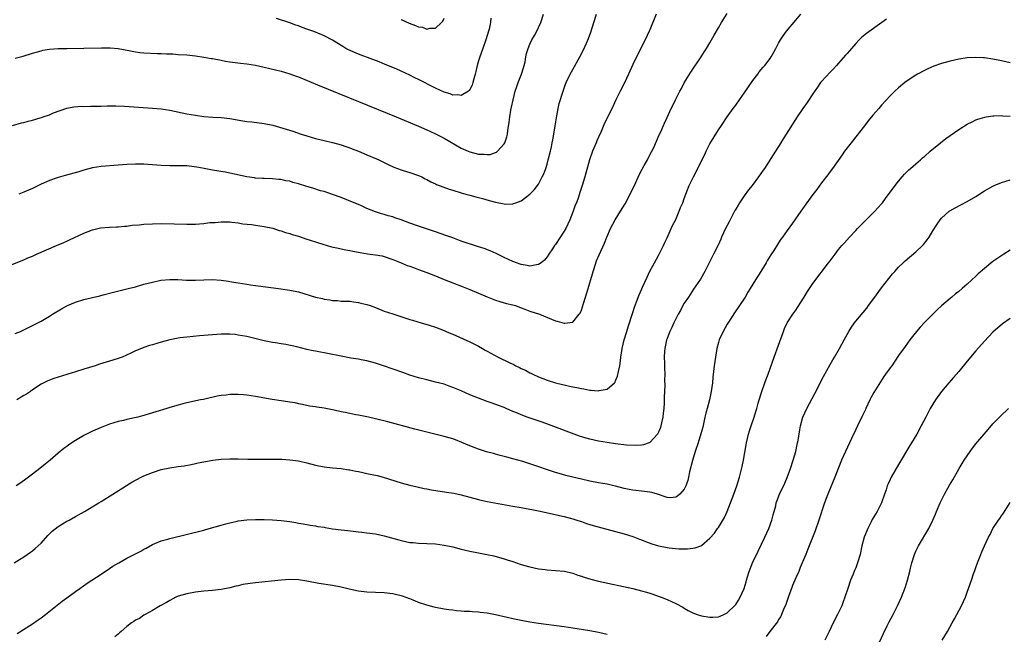
# Model space of a CAD drawing. Units: inches. Extents: x 2616000 to 2619000, y 1530000 to 1533000.
# Drawn here: x 2616762 to 2616992, y 1532294 to 1532438 of the extents above; entities that cross this region are included whole.
import ezdxf

# ---------------------------------------------------------------- set-up
doc = ezdxf.new("R2010")
doc.units = ezdxf.units.IN
doc.header["$MEASUREMENT"] = 0
doc.layers.add('LD26161530_10ft', color=132, linetype='Continuous')

msp = doc.modelspace()

# ---------------------------------------------------------------- linework, layer by layer
at = {"layer": 'LD26161530_10ft'}
for points, elevation in [([(2616757, 1532379.38), (2616763, 1532381.69), (2616763.89, 1532382.11), (2616765, 1532382.55), (2616765.97, 1532383), (2616770.63, 1532385), (2616772.28, 1532385.72), (2616773, 1532386.07), (2616773.66, 1532386.34), (2616777, 1532387.91), (2616779, 1532388.69), (2616780.89, 1532389.11), (2616783, 1532389.28), (2616784.63, 1532389.37), (2616785, 1532389.37), (2616786.47, 1532389.53), (2616787, 1532389.56), (2616788.27, 1532389.73), (2616789.86, 1532389.86), (2616791, 1532389.99), (2616793, 1532390.1), (2616795, 1532390.13), (2616798.05, 1532390.05), (2616801, 1532390.01), (2616803, 1532390.03), (2616803.94, 1532390.06), (2616805, 1532390.17), (2616806.35, 1532390.35), (2616807.58, 1532390.42), (2616809, 1532390.55), (2616811, 1532390.52), (2616811.52, 1532390.48), (2616813, 1532390.3), (2616814.09, 1532390.09), (2616816.09, 1532389.91), (2616817, 1532389.77), (2616819, 1532389.49), (2616821.05, 1532389.05), (2616822.54, 1532388.54), (2616823, 1532388.43), (2616824.03, 1532388.03), (2616825, 1532387.8), (2616825.58, 1532387.58), (2616827, 1532387.17), (2616829, 1532386.51), (2616829.76, 1532386.24), (2616832.7, 1532385.3), (2616834.75, 1532384.75), (2616836.38, 1532384.38), (2616837, 1532384.27), (2616838.05, 1532384.05), (2616839, 1532383.88), (2616839.72, 1532383.72), (2616841, 1532383.48), (2616841.39, 1532383.39), (2616843.12, 1532383.12), (2616845, 1532382.87), (2616846.58, 1532382.58), (2616847, 1532382.47), (2616849, 1532381.79), (2616850.97, 1532381), (2616852.39, 1532380.39), (2616853, 1532380.19), (2616853.86, 1532379.86), (2616855, 1532379.46), (2616857, 1532378.73), (2616859, 1532377.95), (2616861, 1532377.13), (2616863, 1532376.34), (2616865.42, 1532375.42), (2616867, 1532374.78), (2616871, 1532373.07), (2616873, 1532372.28), (2616873.98, 1532371.98), (2616875.53, 1532371.53), (2616877, 1532371.19), (2616877.61, 1532371), (2616879, 1532370.48), (2616879.8, 1532370.2), (2616881, 1532369.74), (2616883.23, 1532369), (2616887, 1532367.48), (2616887.4, 1532367.4), (2616889, 1532366.89), (2616889.12, 1532366.88), (2616891, 1532367.13), (2616892.52, 1532369), (2616892.72, 1532369.28), (2616893, 1532369.96), (2616893.29, 1532370.71), (2616893.52, 1532371.52), (2616893.99, 1532373), (2616894.58, 1532375), (2616895.58, 1532378.42), (2616896.56, 1532381.44), (2616897.14, 1532382.86), (2616898.4, 1532385.6), (2616898.93, 1532387), (2616899.8, 1532389), (2616900.88, 1532391), (2616902.1, 1532393), (2616903.22, 1532394.78), (2616904.42, 1532397), (2616905.71, 1532399.71), (2616906.5, 1532401.5), (2616907.18, 1532402.82), (2616907.68, 1532403.68), (2616908.4, 1532405), (2616908.58, 1532405.42), (2616909.46, 1532407), (2616909.9, 1532407.9), (2616911.16, 1532410.84), (2616911.26, 1532411), (2616911.53, 1532411.53), (2616912.17, 1532413), (2616912.41, 1532413.59), (2616913, 1532414.9), (2616913.91, 1532417), (2616914.3, 1532417.7), (2616914.94, 1532419), (2616916, 1532421), (2616916.37, 1532421.63), (2616917, 1532422.94), (2616918.54, 1532425.46), (2616920.97, 1532429), (2616921.74, 1532430.26), (2616922.21, 1532431), (2616923, 1532432.32), (2616923.39, 1532433), (2616923.94, 1532434.06), (2616925, 1532435.79), (2616925.7, 1532437), (2616927, 1532439.15)], 8480), ([(2616760.32, 1532413), (2616762.41, 1532413.6), (2616763, 1532413.72), (2616763.98, 1532414.02), (2616765, 1532414.28), (2616766.8, 1532414.8), (2616767.12, 1532414.88), (2616767.49, 1532415), (2616769, 1532415.53), (2616769.94, 1532415.94), (2616773, 1532417.07), (2616774.63, 1532417.37), (2616776.51, 1532417.49), (2616777, 1532417.47), (2616778.5, 1532417.5), (2616779, 1532417.48), (2616780.46, 1532417.54), (2616781, 1532417.53), (2616782.41, 1532417.59), (2616784.41, 1532417.59), (2616786.49, 1532417.52), (2616793, 1532417.08), (2616795, 1532416.9), (2616797, 1532416.6), (2616801, 1532415.74), (2616803, 1532415.38), (2616805, 1532415.13), (2616807.03, 1532414.97), (2616809, 1532414.85), (2616811, 1532414.63), (2616814.09, 1532414.09), (2616815, 1532413.98), (2616816.14, 1532413.86), (2616819, 1532413.47), (2616821.05, 1532413.05), (2616822.64, 1532412.64), (2616824.19, 1532412.19), (2616825.69, 1532411.69), (2616827.66, 1532411), (2616829, 1532410.58), (2616831, 1532410.01), (2616833, 1532409.5), (2616835, 1532409.02), (2616837, 1532408.48), (2616838.09, 1532408.09), (2616839, 1532407.8), (2616839.57, 1532407.57), (2616841, 1532407.03), (2616843, 1532406.2), (2616845.24, 1532405.24), (2616845.76, 1532405), (2616847.94, 1532403.94), (2616849.3, 1532403.3), (2616851, 1532402.66), (2616851.46, 1532402.54), (2616853, 1532402.06), (2616855, 1532401.38), (2616855.81, 1532401), (2616856.59, 1532400.59), (2616857, 1532400.38), (2616857.87, 1532399.87), (2616859, 1532399.38), (2616859.25, 1532399.25), (2616862.17, 1532398.17), (2616863, 1532397.94), (2616865, 1532397.3), (2616866.1, 1532397), (2616867, 1532396.73), (2616868.39, 1532396.39), (2616869.97, 1532395.97), (2616871.53, 1532395.53), (2616873, 1532395.1), (2616875, 1532394.73), (2616875.3, 1532394.7), (2616877, 1532394.77), (2616877.2, 1532394.8), (2616877.7, 1532395), (2616879, 1532395.45), (2616881, 1532397.01), (2616881.97, 1532398.03), (2616882.75, 1532399), (2616883, 1532399.34), (2616883.9, 1532401), (2616884.24, 1532401.76), (2616884.69, 1532403), (2616885, 1532403.98), (2616885.29, 1532405), (2616885.8, 1532407), (2616886.04, 1532408.04), (2616886.23, 1532409), (2616886.33, 1532409.67), (2616886.6, 1532411), (2616886.92, 1532412.92), (2616887.18, 1532414.82), (2616887.29, 1532415.29), (2616887.6, 1532417), (2616887.86, 1532418.14), (2616888.75, 1532421), (2616889.34, 1532422.66), (2616889.47, 1532423), (2616890.41, 1532425), (2616891, 1532426.1), (2616892.66, 1532429), (2616893.67, 1532431), (2616894.67, 1532433.33), (2616895.21, 1532434.79), (2616895.95, 1532437), (2616896.54, 1532439)], 8460), ([(2616761, 1532364.48), (2616762.19, 1532365), (2616764.1, 1532365.9), (2616767, 1532367.4), (2616769, 1532368.57), (2616769.65, 1532369), (2616771.75, 1532370.25), (2616773, 1532370.93), (2616773.14, 1532371), (2616775, 1532371.79), (2616777, 1532372.43), (2616779, 1532372.92), (2616780.71, 1532373.29), (2616781.52, 1532373.52), (2616783.89, 1532374.11), (2616785.44, 1532374.56), (2616787.31, 1532375), (2616789, 1532375.42), (2616791, 1532375.97), (2616793, 1532376.49), (2616794.91, 1532376.91), (2616797, 1532377.13), (2616798.93, 1532377.07), (2616800.94, 1532376.94), (2616803, 1532376.96), (2616805, 1532377.05), (2616806.94, 1532377.06), (2616809, 1532376.91), (2616810.68, 1532376.68), (2616811, 1532376.65), (2616812.41, 1532376.41), (2616813, 1532376.33), (2616815, 1532376), (2616815.88, 1532375.88), (2616817, 1532375.7), (2616817.64, 1532375.64), (2616821.18, 1532375.18), (2616822.94, 1532374.94), (2616825, 1532374.63), (2616827, 1532374.19), (2616831, 1532372.99), (2616832.64, 1532372.64), (2616833, 1532372.53), (2616834.37, 1532372.37), (2616835, 1532372.21), (2616836.17, 1532372.17), (2616837, 1532372.07), (2616839, 1532372.02), (2616839.86, 1532371.86), (2616841, 1532371.77), (2616841.58, 1532371.58), (2616843, 1532371.27), (2616843.78, 1532371), (2616845, 1532370.55), (2616847, 1532369.74), (2616849, 1532369.06), (2616852.08, 1532368.08), (2616853, 1532367.77), (2616853.61, 1532367.61), (2616855.63, 1532367), (2616857.53, 1532366.47), (2616859, 1532366.01), (2616861, 1532365.24), (2616861.5, 1532365), (2616862.54, 1532364.54), (2616863, 1532364.34), (2616867, 1532362.56), (2616869, 1532361.55), (2616869.95, 1532361), (2616870.6, 1532360.6), (2616871, 1532360.4), (2616871.89, 1532359.89), (2616873.61, 1532359), (2616876.31, 1532357.69), (2616877.26, 1532357.26), (2616877.73, 1532357), (2616878.6, 1532356.6), (2616879, 1532356.38), (2616879.96, 1532355.96), (2616881, 1532355.36), (2616881.25, 1532355.25), (2616881.72, 1532355), (2616883, 1532354.38), (2616885, 1532353.6), (2616887, 1532353), (2616888.62, 1532352.62), (2616889, 1532352.51), (2616890.26, 1532352.26), (2616891, 1532352.06), (2616891.91, 1532351.91), (2616893, 1532351.66), (2616893.59, 1532351.59), (2616895, 1532351.3), (2616895.3, 1532351.3), (2616897, 1532351.13), (2616897.19, 1532351.19), (2616899, 1532351.51), (2616900.72, 1532353), (2616900.86, 1532353.14), (2616901, 1532353.43), (2616901.46, 1532354.54), (2616901.68, 1532355.68), (2616901.96, 1532357), (2616902.12, 1532358.12), (2616902.22, 1532359), (2616902.46, 1532360.46), (2616902.52, 1532361), (2616903, 1532363), (2616903.58, 1532365), (2616903.91, 1532366.09), (2616905, 1532369.43), (2616905.37, 1532370.63), (2616905.89, 1532371.89), (2616906.49, 1532373.51), (2616907.1, 1532374.9), (2616907.29, 1532375.29), (2616908.33, 1532377.67), (2616909, 1532379.03), (2616910.05, 1532381), (2616911, 1532382.71), (2616911.33, 1532383.33), (2616912.14, 1532385), (2616912.4, 1532385.6), (2616913, 1532386.81), (2616913.98, 1532389), (2616914.28, 1532389.72), (2616915, 1532391.09), (2616915.83, 1532393), (2616916.13, 1532393.87), (2616916.64, 1532395), (2616917, 1532395.95), (2616917.36, 1532397), (2616918.16, 1532399), (2616919.14, 1532401), (2616919.78, 1532402.22), (2616921, 1532404.74), (2616921.76, 1532406.24), (2616922.11, 1532407), (2616923, 1532408.73), (2616925, 1532411.99), (2616925.7, 1532413), (2616927.04, 1532415), (2616928.44, 1532417), (2616929, 1532417.72), (2616929.88, 1532419), (2616931, 1532420.58), (2616931.95, 1532422.05), (2616933, 1532423.52), (2616934.12, 1532425), (2616934.48, 1532425.52), (2616935.4, 1532426.6), (2616935.77, 1532427), (2616937, 1532428.63), (2616937.26, 1532429), (2616937.88, 1532430.12), (2616938.35, 1532431), (2616939, 1532432.18), (2616939.47, 1532433), (2616940.08, 1532433.92), (2616940.86, 1532435), (2616943, 1532437.61), (2616944.21, 1532439)], 8490), ([(2616761, 1532428.7), (2616762.84, 1532429.16), (2616765, 1532429.87), (2616766.18, 1532430.18), (2616767, 1532430.44), (2616767.45, 1532430.55), (2616769, 1532430.79), (2616771, 1532430.94), (2616773, 1532430.99), (2616777, 1532431.03), (2616781.13, 1532431.13), (2616783.12, 1532431.12), (2616785, 1532430.97), (2616787.49, 1532430.51), (2616789, 1532430.18), (2616790.03, 1532430.03), (2616791, 1532429.93), (2616794.18, 1532429.82), (2616795, 1532429.82), (2616796.26, 1532429.74), (2616797, 1532429.73), (2616797.7, 1532429.7), (2616799, 1532429.6), (2616801, 1532429.47), (2616803, 1532429.29), (2616805, 1532428.98), (2616806.66, 1532428.66), (2616807, 1532428.62), (2616809, 1532428.22), (2616810.04, 1532428.04), (2616811, 1532427.85), (2616813.52, 1532427.52), (2616815, 1532427.37), (2616817, 1532427.04), (2616819, 1532426.6), (2616823, 1532425.66), (2616825, 1532425.08), (2616826.52, 1532424.52), (2616827, 1532424.35), (2616831.49, 1532422.51), (2616836.44, 1532420.44), (2616841, 1532418.61), (2616849.8, 1532415), (2616855, 1532412.85), (2616857, 1532412), (2616857.68, 1532411.68), (2616859, 1532411.1), (2616861, 1532410.08), (2616865, 1532407.74), (2616866.59, 1532407), (2616867, 1532406.83), (2616869, 1532406.31), (2616870.31, 1532406.31), (2616871, 1532406.21), (2616871.72, 1532406.28), (2616873, 1532406.74), (2616873.18, 1532406.82), (2616873.41, 1532407), (2616875, 1532408.74), (2616875.14, 1532409), (2616875.63, 1532410.37), (2616875.75, 1532411), (2616875.84, 1532411.84), (2616876.2, 1532413.8), (2616876.33, 1532415), (2616876.59, 1532416.59), (2616876.74, 1532417.26), (2616877.08, 1532419), (2616877.54, 1532421), (2616877.87, 1532421.87), (2616878.23, 1532423), (2616879.08, 1532425), (2616879.51, 1532426.49), (2616879.69, 1532427), (2616879.89, 1532427.89), (2616880.08, 1532429), (2616880.24, 1532429.76), (2616880.58, 1532431), (2616881, 1532431.96), (2616881.48, 1532433), (2616882.04, 1532433.96), (2616882.59, 1532435), (2616883, 1532435.84), (2616883.53, 1532437), (2616884.18, 1532439)], 8450), ([(2616910.45, 1532439), (2616909, 1532435.34), (2616908.85, 1532435), (2616907.89, 1532433), (2616906.24, 1532429.76), (2616905, 1532427.2), (2616904.01, 1532425), (2616903.04, 1532422.96), (2616902.02, 1532421), (2616901.05, 1532419), (2616900.42, 1532417.58), (2616899.16, 1532415), (2616898.43, 1532413.57), (2616897.61, 1532411.61), (2616897, 1532410.3), (2616896.6, 1532409.4), (2616896.46, 1532409), (2616895.62, 1532407), (2616894.91, 1532405), (2616894.08, 1532401.92), (2616893.81, 1532401), (2616893.17, 1532399), (2616892.63, 1532397.37), (2616892.3, 1532396.3), (2616891.85, 1532395), (2616891.59, 1532394.41), (2616891.12, 1532393), (2616890.29, 1532391), (2616889.35, 1532389), (2616889, 1532388.35), (2616887, 1532385.29), (2616886.77, 1532385), (2616886.26, 1532384.26), (2616885.4, 1532383), (2616885, 1532382.36), (2616884.37, 1532381.63), (2616883.63, 1532381), (2616883, 1532380.57), (2616882.52, 1532380.52), (2616881, 1532380.19), (2616880.37, 1532380.37), (2616879, 1532380.57), (2616878.7, 1532380.7), (2616877.86, 1532381), (2616877.25, 1532381.25), (2616877, 1532381.31), (2616875, 1532382.23), (2616873.14, 1532383.14), (2616871.75, 1532383.75), (2616870.3, 1532384.3), (2616868.81, 1532384.81), (2616865, 1532386.07), (2616863, 1532386.78), (2616861.39, 1532387.39), (2616859, 1532388.25), (2616856.92, 1532388.92), (2616855, 1532389.51), (2616853, 1532390.21), (2616851, 1532390.99), (2616849.5, 1532391.5), (2616849, 1532391.71), (2616847.96, 1532391.96), (2616847, 1532392.26), (2616846.41, 1532392.41), (2616845, 1532392.85), (2616843, 1532393.69), (2616841.76, 1532394.24), (2616841, 1532394.6), (2616840.05, 1532395), (2616837, 1532396.18), (2616834.93, 1532396.93), (2616833, 1532397.58), (2616832.19, 1532397.81), (2616830.39, 1532398.39), (2616829, 1532398.8), (2616827, 1532399.44), (2616825.75, 1532399.75), (2616825, 1532399.99), (2616824.11, 1532400.11), (2616823, 1532400.39), (2616822.42, 1532400.42), (2616821, 1532400.58), (2616819, 1532400.63), (2616818.67, 1532400.67), (2616817, 1532400.74), (2616816.79, 1532400.79), (2616815, 1532401.01), (2616811, 1532401.88), (2616809.91, 1532402.09), (2616807, 1532402.61), (2616805.03, 1532402.97), (2616803.33, 1532403.33), (2616801.54, 1532403.54), (2616801, 1532403.58), (2616797, 1532403.6), (2616795, 1532403.71), (2616793, 1532403.86), (2616791.9, 1532403.9), (2616791, 1532403.97), (2616789.97, 1532403.97), (2616789, 1532404), (2616787, 1532403.89), (2616785, 1532403.73), (2616781, 1532403.47), (2616779, 1532403.16), (2616777, 1532402.61), (2616775.78, 1532402.22), (2616772.65, 1532401.35), (2616771, 1532400.86), (2616770.77, 1532400.77), (2616769, 1532400.2), (2616767.55, 1532399.55), (2616767, 1532399.34), (2616765, 1532398.35), (2616764.05, 1532397.95), (2616763, 1532397.46), (2616761.81, 1532397)], 8470), ([(2616871.93, 1532438.07), (2616871.83, 1532437), (2616871.5, 1532435.5), (2616871.37, 1532435), (2616870.76, 1532433), (2616870.04, 1532431), (2616869.29, 1532429), (2616869, 1532428.06), (2616868.68, 1532427), (2616868.39, 1532425.61), (2616868.22, 1532425), (2616867.89, 1532423.89), (2616867.7, 1532423), (2616867.55, 1532422.45), (2616867, 1532421.37), (2616866.85, 1532421.15), (2616866.65, 1532421), (2616865, 1532420), (2616864.16, 1532420.16), (2616863, 1532420.11), (2616862.39, 1532420.39), (2616861, 1532420.81), (2616859, 1532421.74), (2616855, 1532423.74), (2616854.14, 1532424.14), (2616853, 1532424.72), (2616851, 1532425.66), (2616849.81, 1532426.19), (2616847.27, 1532427.27), (2616845.85, 1532427.85), (2616844.4, 1532428.4), (2616841, 1532429.68), (2616838.69, 1532430.69), (2616838.1, 1532431), (2616837.4, 1532431.4), (2616835, 1532432.9), (2616833, 1532433.91), (2616831, 1532434.75), (2616830.37, 1532435), (2616829, 1532435.5), (2616827.88, 1532435.88), (2616827, 1532436.22), (2616826.41, 1532436.41), (2616825, 1532436.92), (2616821.94, 1532437.94)], 8440), ([(2616851, 1532437.7), (2616852.85, 1532436.85), (2616854.33, 1532436.33), (2616855, 1532436.04), (2616855.92, 1532435.92), (2616857, 1532435.51), (2616857.68, 1532435.68), (2616859, 1532435.67), (2616860.41, 1532437), (2616860.68, 1532437.32), (2616861, 1532438)], 8430), ([(2616964.17, 1532437.83), (2616963.08, 1532437), (2616959.52, 1532434.48), (2616958.41, 1532433.59), (2616957.82, 1532433), (2616957, 1532432.13), (2616955.97, 1532431), (2616955, 1532429.83), (2616954.61, 1532429.39), (2616953, 1532427.53), (2616952.52, 1532427), (2616951.79, 1532426.21), (2616951, 1532425.44), (2616949, 1532423.26), (2616948.8, 1532423), (2616948.05, 1532421.95), (2616947, 1532420.41), (2616945.65, 1532418.35), (2616944.66, 1532417), (2616943.32, 1532415), (2616940.73, 1532411), (2616940.09, 1532409.91), (2616939.5, 1532409), (2616938.26, 1532407), (2616935.68, 1532403), (2616935.39, 1532402.61), (2616934.33, 1532401), (2616932.87, 1532399), (2616932.02, 1532397.98), (2616931, 1532396.62), (2616929.89, 1532395), (2616929.55, 1532394.45), (2616929, 1532393.52), (2616928.81, 1532393.19), (2616927.68, 1532391), (2616927.46, 1532390.54), (2616926.64, 1532389), (2616925.72, 1532387), (2616925.52, 1532386.48), (2616924.88, 1532385.12), (2616923.85, 1532383), (2616921.83, 1532379), (2616920.79, 1532377.21), (2616919.19, 1532374.81), (2616917.96, 1532373), (2616917, 1532371.54), (2616916.69, 1532371), (2616916.1, 1532369.9), (2616915.57, 1532369), (2616914.56, 1532367), (2616914.11, 1532365.89), (2616913.64, 1532365), (2616913, 1532363.35), (2616912.88, 1532363), (2616912.57, 1532361.43), (2616912.47, 1532361), (2616912.41, 1532360.41), (2616912.34, 1532359), (2616912.4, 1532357.6), (2616912.38, 1532357), (2616912.39, 1532356.39), (2616912.44, 1532355), (2616912.41, 1532353.59), (2616912.46, 1532352.46), (2616912.4, 1532351), (2616912.31, 1532349.69), (2616912.33, 1532349), (2616912.33, 1532348.33), (2616912.21, 1532347), (2616912.06, 1532345.94), (2616911.97, 1532345), (2616911.67, 1532343.67), (2616911.54, 1532343), (2616911.43, 1532342.57), (2616911, 1532341.46), (2616910.76, 1532341), (2616909, 1532339.08), (2616908.81, 1532339), (2616907.47, 1532338.53), (2616907, 1532338.46), (2616905.64, 1532338.36), (2616903.52, 1532338.48), (2616901, 1532338.78), (2616899, 1532339.06), (2616897, 1532339.39), (2616895, 1532339.83), (2616894.09, 1532340.09), (2616892.58, 1532340.58), (2616885.31, 1532343.31), (2616883.84, 1532343.84), (2616880.4, 1532345), (2616879, 1532345.52), (2616878.08, 1532345.92), (2616877, 1532346.35), (2616875.43, 1532347), (2616875, 1532347.21), (2616873.71, 1532347.71), (2616872.24, 1532348.24), (2616871, 1532348.63), (2616869, 1532349.39), (2616867, 1532350.23), (2616865, 1532351.11), (2616863, 1532351.94), (2616862.21, 1532352.21), (2616861, 1532352.65), (2616859, 1532353.19), (2616857, 1532353.67), (2616855, 1532354.2), (2616853, 1532354.82), (2616851.37, 1532355.37), (2616846.84, 1532357), (2616845, 1532357.61), (2616843, 1532358.13), (2616841.65, 1532358.35), (2616841, 1532358.48), (2616839.24, 1532358.76), (2616837, 1532359.2), (2616833.83, 1532359.83), (2616833, 1532359.98), (2616832.16, 1532360.16), (2616831, 1532360.36), (2616830.49, 1532360.49), (2616829, 1532360.79), (2616826.62, 1532361.38), (2616824.05, 1532361.95), (2616823, 1532362.1), (2616821.65, 1532362.35), (2616821, 1532362.43), (2616819, 1532362.83), (2616815, 1532363.77), (2616813.98, 1532363.98), (2616813, 1532364.15), (2616812.25, 1532364.25), (2616811, 1532364.36), (2616810.37, 1532364.37), (2616809, 1532364.36), (2616807, 1532364.22), (2616803.93, 1532363.93), (2616801, 1532363.67), (2616799.48, 1532363.48), (2616799, 1532363.43), (2616797, 1532363.06), (2616795, 1532362.5), (2616793, 1532361.88), (2616792.32, 1532361.68), (2616791, 1532361.22), (2616790.83, 1532361.17), (2616789, 1532360.43), (2616787.9, 1532359.9), (2616785.91, 1532359), (2616785, 1532358.66), (2616783.74, 1532358.26), (2616780.64, 1532357.36), (2616779.6, 1532357), (2616777, 1532356.15), (2616775, 1532355.55), (2616773.02, 1532354.98), (2616771, 1532354.33), (2616770.01, 1532353.99), (2616768.56, 1532353.44), (2616767.64, 1532353), (2616767, 1532352.66), (2616765, 1532351.36), (2616764.5, 1532351), (2616763.61, 1532350.39), (2616763, 1532350.04), (2616762.37, 1532349.63), (2616761.32, 1532349)], 8500), ([(2616993, 1532427.59), (2616991, 1532428.07), (2616989, 1532428.5), (2616987, 1532428.77), (2616986.77, 1532428.77), (2616985, 1532428.9), (2616983, 1532428.81), (2616981, 1532428.48), (2616979, 1532428.01), (2616977, 1532427.44), (2616975.19, 1532426.81), (2616973.79, 1532426.21), (2616973, 1532425.85), (2616971.42, 1532425), (2616971, 1532424.76), (2616969, 1532423.42), (2616968.45, 1532423), (2616967, 1532421.83), (2616966.1, 1532421), (2616965, 1532419.91), (2616963, 1532417.72), (2616962.4, 1532417), (2616961, 1532415.41), (2616959.91, 1532414.09), (2616959, 1532412.94), (2616957, 1532410.35), (2616955.9, 1532409), (2616955, 1532407.77), (2616954.39, 1532407), (2616953.83, 1532406.17), (2616951.54, 1532403), (2616951, 1532402.31), (2616950.46, 1532401.54), (2616949, 1532399.65), (2616947.91, 1532398.09), (2616947, 1532396.88), (2616945.37, 1532394.63), (2616945, 1532394.09), (2616944.18, 1532393), (2616942.25, 1532390.25), (2616941, 1532388.54), (2616939.91, 1532387), (2616939.52, 1532386.48), (2616939, 1532385.67), (2616938.72, 1532385.28), (2616937.88, 1532383.88), (2616937.19, 1532382.81), (2616936.42, 1532381.58), (2616936.11, 1532381), (2616934.89, 1532379), (2616933.61, 1532377), (2616932.38, 1532375), (2616931.86, 1532374.14), (2616931.22, 1532373), (2616929.92, 1532371), (2616928.71, 1532369.29), (2616927.61, 1532367.61), (2616927, 1532366.65), (2616926.07, 1532365), (2616925.17, 1532363), (2616925, 1532362.44), (2616924.62, 1532361), (2616924.27, 1532359), (2616923.99, 1532357), (2616923.68, 1532354.32), (2616923.56, 1532353), (2616923.3, 1532351), (2616922.86, 1532349), (2616922.31, 1532347), (2616922.06, 1532345.94), (2616921.82, 1532345), (2616921.47, 1532343.47), (2616921.31, 1532342.69), (2616920.9, 1532341.1), (2616920.26, 1532339), (2616919.56, 1532337), (2616918.91, 1532334.91), (2616918.26, 1532332.26), (2616918.01, 1532331), (2616917.81, 1532330.19), (2616917.4, 1532329), (2616917, 1532328.21), (2616915.93, 1532327), (2616915.42, 1532326.58), (2616915, 1532326.34), (2616913.78, 1532326.22), (2616913, 1532326.25), (2616910.75, 1532327), (2616909.42, 1532327.42), (2616909, 1532327.51), (2616907.69, 1532327.69), (2616905, 1532327.97), (2616904.13, 1532328.13), (2616903, 1532328.39), (2616901, 1532328.91), (2616900.61, 1532329), (2616899, 1532329.34), (2616897, 1532329.68), (2616895, 1532330.06), (2616893, 1532330.51), (2616890.98, 1532330.98), (2616889.39, 1532331.39), (2616887.84, 1532331.84), (2616887, 1532332.12), (2616881, 1532334.14), (2616879.36, 1532334.64), (2616877, 1532335.31), (2616875.66, 1532335.66), (2616875, 1532335.85), (2616874.08, 1532336.08), (2616873, 1532336.38), (2616872.5, 1532336.5), (2616870.92, 1532336.92), (2616869, 1532337.53), (2616867, 1532338.3), (2616865.1, 1532339.1), (2616863.67, 1532339.67), (2616863, 1532339.91), (2616861, 1532340.52), (2616854.2, 1532342.2), (2616847.88, 1532343.88), (2616845, 1532344.61), (2616843.36, 1532345), (2616843, 1532345.08), (2616841, 1532345.44), (2616840.44, 1532345.56), (2616839, 1532345.81), (2616837.93, 1532346.07), (2616837, 1532346.25), (2616835.37, 1532346.63), (2616833, 1532347.09), (2616831.32, 1532347.32), (2616831, 1532347.39), (2616829.59, 1532347.59), (2616827.95, 1532347.95), (2616827, 1532348.13), (2616826.3, 1532348.3), (2616825, 1532348.48), (2616824.57, 1532348.57), (2616823, 1532348.77), (2616820.88, 1532349.12), (2616817, 1532349.85), (2616815, 1532350.14), (2616814.18, 1532350.18), (2616813, 1532350.3), (2616811.71, 1532350.29), (2616811, 1532350.26), (2616810.14, 1532350.14), (2616809, 1532350.03), (2616808.1, 1532349.9), (2616805.22, 1532349.22), (2616804.85, 1532349.15), (2616804.2, 1532349), (2616801, 1532348.33), (2616800.08, 1532348.08), (2616799, 1532347.81), (2616797, 1532347.22), (2616796.33, 1532347), (2616793.76, 1532346.24), (2616793, 1532345.99), (2616792.22, 1532345.79), (2616791, 1532345.39), (2616790.68, 1532345.32), (2616789.55, 1532345), (2616788.82, 1532344.82), (2616787, 1532344.43), (2616786.23, 1532344.23), (2616785, 1532343.95), (2616783, 1532343.36), (2616781, 1532342.62), (2616779, 1532341.72), (2616777, 1532340.71), (2616775, 1532339.54), (2616773.48, 1532338.52), (2616773, 1532338.17), (2616772.32, 1532337.68), (2616771, 1532336.61), (2616769.13, 1532335), (2616767.95, 1532334.05), (2616766.72, 1532333), (2616765, 1532331.68), (2616763.47, 1532330.53), (2616762.28, 1532329.71), (2616761.16, 1532329)], 8510), ([(2616760.71, 1532311), (2616763, 1532312.46), (2616764.5, 1532313.5), (2616765, 1532313.84), (2616765.64, 1532314.36), (2616767, 1532315.62), (2616768.59, 1532317.41), (2616769, 1532317.79), (2616769.61, 1532318.39), (2616771, 1532319.5), (2616773, 1532320.73), (2616773.52, 1532321), (2616775, 1532321.85), (2616777.14, 1532323), (2616780.49, 1532325), (2616781, 1532325.33), (2616783.72, 1532327), (2616786.94, 1532329.06), (2616788.19, 1532329.81), (2616790.33, 1532331), (2616791, 1532331.31), (2616793, 1532332.12), (2616795, 1532332.76), (2616797, 1532333.2), (2616799, 1532333.48), (2616800.36, 1532333.64), (2616802.04, 1532333.96), (2616803, 1532334.16), (2616803.67, 1532334.33), (2616805, 1532334.6), (2616807.05, 1532334.95), (2616809, 1532335.16), (2616811, 1532335.26), (2616813, 1532335.26), (2616815.22, 1532335.22), (2616817.21, 1532335.21), (2616821.22, 1532335.22), (2616823.17, 1532335.17), (2616825, 1532335.07), (2616827, 1532334.81), (2616829, 1532334.34), (2616831, 1532333.81), (2616833, 1532333.41), (2616835, 1532333.17), (2616837, 1532333), (2616838.74, 1532332.74), (2616839, 1532332.72), (2616840.39, 1532332.39), (2616841, 1532332.31), (2616842.05, 1532332.05), (2616843, 1532331.87), (2616845.36, 1532331.36), (2616846.76, 1532331), (2616851, 1532329.66), (2616853, 1532329.13), (2616854.72, 1532328.72), (2616856.37, 1532328.37), (2616857, 1532328.26), (2616858.06, 1532328.06), (2616861.54, 1532327.54), (2616863.26, 1532327.26), (2616865, 1532326.86), (2616869, 1532325.76), (2616869.61, 1532325.61), (2616871, 1532325.34), (2616877, 1532324.27), (2616879, 1532323.92), (2616879.76, 1532323.76), (2616881, 1532323.56), (2616881.44, 1532323.44), (2616883, 1532323.14), (2616889, 1532321.83), (2616891, 1532321.3), (2616891.94, 1532321), (2616892.71, 1532320.71), (2616893, 1532320.63), (2616894.19, 1532320.19), (2616895, 1532319.97), (2616895.73, 1532319.73), (2616903, 1532317.76), (2616905, 1532317.15), (2616906.55, 1532316.55), (2616907, 1532316.41), (2616907.99, 1532315.99), (2616909.47, 1532315.47), (2616911, 1532314.99), (2616913, 1532314.59), (2616913.48, 1532314.52), (2616915.7, 1532314.3), (2616917, 1532314.3), (2616917.73, 1532314.27), (2616919, 1532314.45), (2616919.51, 1532314.49), (2616920.87, 1532315), (2616921, 1532315.06), (2616923, 1532316.75), (2616924.04, 1532317.96), (2616924.78, 1532319), (2616925, 1532319.28), (2616926.37, 1532321.63), (2616927, 1532323.02), (2616927.79, 1532325), (2616928.53, 1532327), (2616929.24, 1532329), (2616929.88, 1532331), (2616930.53, 1532333.47), (2616930.85, 1532335), (2616931.46, 1532338.54), (2616931.52, 1532339), (2616931.96, 1532341), (2616932.19, 1532341.81), (2616932.58, 1532343), (2616933.28, 1532345), (2616933.67, 1532346.33), (2616933.89, 1532347), (2616934.27, 1532348.27), (2616934.46, 1532349), (2616935.06, 1532350.94), (2616935.83, 1532353), (2616936.13, 1532353.87), (2616936.59, 1532355), (2616937.98, 1532359), (2616939, 1532361.75), (2616940.12, 1532365), (2616940.36, 1532365.64), (2616941.03, 1532367), (2616942.31, 1532369), (2616943, 1532369.93), (2616943.44, 1532370.56), (2616944.97, 1532373), (2616945.72, 1532374.28), (2616946.19, 1532375), (2616947, 1532376.19), (2616950.67, 1532381), (2616951, 1532381.48), (2616952.19, 1532383), (2616953, 1532384.07), (2616953.77, 1532385), (2616954.36, 1532385.64), (2616955.52, 1532387), (2616957, 1532388.55), (2616957.4, 1532389), (2616961.44, 1532393), (2616962.17, 1532393.83), (2616963, 1532394.74), (2616963.23, 1532395), (2616963.95, 1532395.95), (2616966.2, 1532399), (2616967, 1532400.03), (2616967.81, 1532401), (2616968.33, 1532401.67), (2616969, 1532402.27), (2616969.35, 1532402.65), (2616969.8, 1532403), (2616971, 1532404.06), (2616972.11, 1532405), (2616972.57, 1532405.43), (2616973, 1532405.78), (2616974.33, 1532407), (2616976.72, 1532409), (2616978.02, 1532409.98), (2616979, 1532410.7), (2616981, 1532412.05), (2616983, 1532413.29), (2616984.12, 1532413.88), (2616985, 1532414.3), (2616985.5, 1532414.5), (2616987.06, 1532414.94), (2616987.43, 1532415), (2616989, 1532415.23), (2616989.23, 1532415.23), (2616991, 1532415.32), (2616991.29, 1532415.29), (2616993, 1532415.22)], 8520), ([(2616761.44, 1532294.56), (2616765, 1532296.81), (2616766.29, 1532297.71), (2616767, 1532298.21), (2616768.04, 1532299), (2616771.94, 1532302.06), (2616773, 1532302.87), (2616775, 1532304.33), (2616776.01, 1532305), (2616777.75, 1532306.25), (2616781, 1532308.41), (2616783, 1532309.7), (2616783.75, 1532310.25), (2616785.1, 1532311), (2616787, 1532312.14), (2616790.25, 1532313.75), (2616791, 1532314.19), (2616791.54, 1532314.46), (2616793, 1532315.26), (2616795, 1532316.12), (2616796.57, 1532316.57), (2616797, 1532316.71), (2616805, 1532318.67), (2616806.2, 1532319), (2616809, 1532319.84), (2616810.12, 1532320.12), (2616811, 1532320.37), (2616812.71, 1532320.71), (2616813, 1532320.78), (2616814.97, 1532321.03), (2616817, 1532321.15), (2616819, 1532321.15), (2616821, 1532321.06), (2616823, 1532320.91), (2616825, 1532320.66), (2616826.4, 1532320.4), (2616827, 1532320.31), (2616828.1, 1532320.1), (2616829.79, 1532319.79), (2616831, 1532319.63), (2616831.52, 1532319.52), (2616833, 1532319.32), (2616833.26, 1532319.26), (2616835, 1532318.99), (2616837, 1532318.72), (2616838.54, 1532318.54), (2616841, 1532318.28), (2616841.83, 1532318.17), (2616843, 1532318.04), (2616845, 1532317.75), (2616847, 1532317.34), (2616850.4, 1532316.4), (2616851, 1532316.22), (2616852.03, 1532316.03), (2616853, 1532315.8), (2616853.75, 1532315.75), (2616855, 1532315.6), (2616857, 1532315.54), (2616859, 1532315.45), (2616861, 1532315.17), (2616863, 1532314.72), (2616865, 1532314.22), (2616867, 1532313.75), (2616869, 1532313.35), (2616870.98, 1532312.98), (2616872.62, 1532312.62), (2616875, 1532311.94), (2616875.7, 1532311.7), (2616877, 1532311.3), (2616878.72, 1532310.72), (2616879.49, 1532310.51), (2616881, 1532310.06), (2616883, 1532309.64), (2616884.57, 1532309.43), (2616885, 1532309.38), (2616887, 1532309.25), (2616889.06, 1532309.06), (2616891, 1532308.59), (2616892.16, 1532308.16), (2616893, 1532307.91), (2616893.66, 1532307.66), (2616895.21, 1532307.21), (2616897, 1532306.78), (2616905, 1532305.03), (2616907, 1532304.53), (2616908.16, 1532304.16), (2616909, 1532303.93), (2616909.69, 1532303.69), (2616911.18, 1532303.18), (2616911.61, 1532303), (2616913, 1532302.48), (2616914, 1532302), (2616915, 1532301.56), (2616916.65, 1532300.65), (2616917, 1532300.42), (2616917.94, 1532299.94), (2616919, 1532299.34), (2616920, 1532299), (2616921, 1532298.67), (2616923, 1532298.33), (2616923.65, 1532298.35), (2616925, 1532298.46), (2616925.38, 1532298.61), (2616926.26, 1532299), (2616927, 1532299.37), (2616928.85, 1532301.15), (2616929, 1532301.33), (2616929.66, 1532302.34), (2616930.06, 1532303), (2616930.97, 1532305.03), (2616931.44, 1532306.56), (2616931.54, 1532307), (2616931.76, 1532307.76), (2616932.16, 1532309), (2616932.95, 1532311), (2616934.24, 1532313.76), (2616935.79, 1532317), (2616936.71, 1532319), (2616937.46, 1532321), (2616937.77, 1532322.23), (2616937.98, 1532323), (2616938.33, 1532324.33), (2616938.47, 1532325), (2616938.6, 1532325.4), (2616939.2, 1532327), (2616940.42, 1532329.58), (2616941, 1532330.93), (2616941.76, 1532333), (2616942.42, 1532335), (2616943, 1532337), (2616943.35, 1532338.65), (2616943.44, 1532339), (2616943.57, 1532339.57), (2616943.94, 1532342.06), (2616944.13, 1532343), (2616944.67, 1532345), (2616945.56, 1532347), (2616946.2, 1532348.2), (2616947.48, 1532350.52), (2616949.49, 1532354.51), (2616951, 1532357.27), (2616951.64, 1532358.36), (2616952.05, 1532359), (2616953.2, 1532361), (2616954.27, 1532363), (2616955.38, 1532365), (2616956.01, 1532365.99), (2616956.71, 1532367), (2616957, 1532367.37), (2616959.56, 1532370.44), (2616959.99, 1532371), (2616961.43, 1532373), (2616963, 1532375.12), (2616964.68, 1532377.32), (2616965.57, 1532378.43), (2616966.07, 1532379), (2616967, 1532379.99), (2616968.07, 1532381), (2616968.55, 1532381.45), (2616971, 1532383.53), (2616972.58, 1532385), (2616972.78, 1532385.22), (2616973.67, 1532386.33), (2616974.13, 1532387), (2616975, 1532388.43), (2616976, 1532390), (2616976.7, 1532391), (2616977, 1532391.38), (2616978.78, 1532393), (2616978.9, 1532393.1), (2616980.18, 1532393.82), (2616981.51, 1532394.49), (2616983, 1532395.27), (2616985, 1532396.47), (2616987, 1532397.76), (2616989, 1532398.89), (2616989.25, 1532399), (2616991, 1532399.68), (2616993, 1532400.35)], 8530), ([(2616993, 1532383.92), (2616991.55, 1532383), (2616989, 1532381.26), (2616987, 1532379.68), (2616985.57, 1532378.43), (2616985, 1532377.87), (2616983, 1532376.02), (2616981.82, 1532375), (2616981, 1532374.32), (2616980.26, 1532373.74), (2616979.39, 1532373), (2616979, 1532372.69), (2616977, 1532370.94), (2616975.98, 1532370.02), (2616973, 1532367.08), (2616971.99, 1532366), (2616971.18, 1532365), (2616969.63, 1532363), (2616968.52, 1532361.48), (2616967, 1532359.34), (2616965.37, 1532357), (2616965, 1532356.5), (2616963.95, 1532355), (2616963.55, 1532354.45), (2616962.73, 1532353.27), (2616961.23, 1532350.77), (2616960.52, 1532349.48), (2616960.28, 1532349), (2616959.34, 1532347), (2616959.24, 1532346.76), (2616958.6, 1532345.4), (2616957.44, 1532343), (2616957, 1532342.12), (2616956.03, 1532340.03), (2616954.57, 1532337), (2616953.7, 1532335), (2616952.1, 1532331), (2616950.45, 1532327), (2616949.69, 1532325), (2616948.39, 1532321), (2616947.51, 1532318.49), (2616946.13, 1532315), (2616945.82, 1532314.18), (2616945.32, 1532313), (2616944.52, 1532311), (2616944.05, 1532309.95), (2616943.69, 1532309), (2616943, 1532307.54), (2616942.28, 1532305.72), (2616942.02, 1532305), (2616941.41, 1532303.41), (2616940.67, 1532301.33), (2616940.13, 1532300.13), (2616939.7, 1532299), (2616939.49, 1532298.51), (2616939, 1532297.77), (2616938.73, 1532297.27), (2616936.94, 1532295), (2616936.14, 1532293.86)], 8540), ([(2616993, 1532368.01), (2616991.22, 1532366.78), (2616989, 1532364.78), (2616987, 1532362.71), (2616985, 1532360.43), (2616983, 1532358.09), (2616981, 1532355.62), (2616979.78, 1532354.22), (2616978.67, 1532353), (2616977.03, 1532351), (2616975.62, 1532349), (2616975, 1532348.05), (2616974.37, 1532347), (2616973.3, 1532345), (2616972.28, 1532343), (2616971.21, 1532341), (2616970, 1532339), (2616969.6, 1532338.4), (2616967, 1532333.97), (2616965.28, 1532331), (2616965, 1532330.45), (2616964.53, 1532329.47), (2616964.35, 1532329), (2616964.06, 1532328.06), (2616963.7, 1532327), (2616963, 1532325), (2616961.96, 1532323), (2616961.59, 1532322.41), (2616960.86, 1532321.14), (2616960.6, 1532320.6), (2616959.79, 1532319), (2616958.96, 1532317), (2616958.43, 1532315), (2616958, 1532313), (2616957.44, 1532311), (2616957, 1532309.88), (2616956.74, 1532309.26), (2616956.41, 1532308.41), (2616955.8, 1532307), (2616955.12, 1532305), (2616954.48, 1532303), (2616954.09, 1532301.91), (2616953.72, 1532301), (2616952.77, 1532299), (2616951.76, 1532297), (2616950.8, 1532295), (2616949.78, 1532293)], 8550), ([(2616962.5, 1532292.5), (2616963.45, 1532294.55), (2616964.34, 1532296.34), (2616964.76, 1532297.24), (2616965.73, 1532299), (2616966.75, 1532301), (2616967.63, 1532303), (2616968.56, 1532305.44), (2616969.05, 1532306.95), (2616969.61, 1532309), (2616969.78, 1532309.78), (2616970.08, 1532311), (2616970.69, 1532313), (2616971, 1532313.72), (2616971.64, 1532315), (2616974.01, 1532319), (2616975, 1532321), (2616975.62, 1532322.38), (2616975.84, 1532323), (2616976.68, 1532325), (2616977.67, 1532327), (2616978.88, 1532329.12), (2616979.62, 1532330.38), (2616981.08, 1532333), (2616982.28, 1532335), (2616983.65, 1532337), (2616984.22, 1532337.78), (2616985, 1532338.77), (2616987.88, 1532342.12), (2616989, 1532343.4), (2616990.78, 1532345.22), (2616992.6, 1532347)], 8560), ([(2616977.18, 1532293), (2616978.36, 1532295), (2616979.49, 1532297), (2616980.01, 1532297.99), (2616980.59, 1532299), (2616981.65, 1532301), (2616982.57, 1532303), (2616983, 1532304.15), (2616983.32, 1532305), (2616984, 1532307), (2616984.49, 1532308.49), (2616984.76, 1532309.24), (2616985, 1532309.97), (2616985.36, 1532311), (2616986.16, 1532313), (2616986.42, 1532313.58), (2616987.01, 1532315.01), (2616987.99, 1532317), (2616988.36, 1532317.64), (2616989, 1532319), (2616990.32, 1532321), (2616990.61, 1532321.39), (2616991, 1532322), (2616991.42, 1532322.58), (2616993, 1532325.13)], 8570), ([(2616899, 1532294.34), (2616897, 1532294.79), (2616895, 1532295.15), (2616891, 1532295.78), (2616889, 1532296.07), (2616883, 1532296.85), (2616881, 1532297.17), (2616879, 1532297.54), (2616877, 1532297.96), (2616875.74, 1532298.26), (2616873, 1532298.88), (2616871, 1532299.26), (2616869.44, 1532299.44), (2616869, 1532299.5), (2616867.58, 1532299.58), (2616867, 1532299.64), (2616865.7, 1532299.7), (2616865, 1532299.78), (2616863.85, 1532299.85), (2616863, 1532299.96), (2616862.06, 1532300.06), (2616861, 1532300.22), (2616859, 1532300.6), (2616858.69, 1532300.7), (2616857, 1532301.12), (2616855, 1532301.81), (2616854.18, 1532302.18), (2616853, 1532302.6), (2616851.26, 1532303.26), (2616849.67, 1532303.67), (2616849, 1532303.81), (2616847, 1532304.03), (2616845, 1532304.08), (2616843, 1532304.17), (2616841, 1532304.44), (2616838.88, 1532304.88), (2616837, 1532305.34), (2616835, 1532305.74), (2616831.76, 1532306.24), (2616829, 1532306.74), (2616827, 1532307.03), (2616825, 1532307.11), (2616823, 1532307), (2616817, 1532306.38), (2616815.78, 1532306.22), (2616814.06, 1532305.94), (2616813, 1532305.66), (2616812.44, 1532305.56), (2616811, 1532305.17), (2616809, 1532304.79), (2616807, 1532304.57), (2616805, 1532304.39), (2616803, 1532304.16), (2616801, 1532303.83), (2616799, 1532303.23), (2616798.47, 1532303), (2616797, 1532302.24), (2616796.23, 1532301.77), (2616794.77, 1532301), (2616793, 1532299.93), (2616791.31, 1532299), (2616791.12, 1532298.88), (2616791, 1532298.83), (2616789.93, 1532298.07), (2616789, 1532297.65), (2616788.63, 1532297.37), (2616788.08, 1532297), (2616787, 1532296.19), (2616785.66, 1532295), (2616785.32, 1532294.68), (2616785, 1532294.42), (2616784.24, 1532293.76)], 8540)]:
    msp.add_lwpolyline(points, dxfattribs=dict(at, elevation=elevation))

doc.saveas('drawing.dxf')
